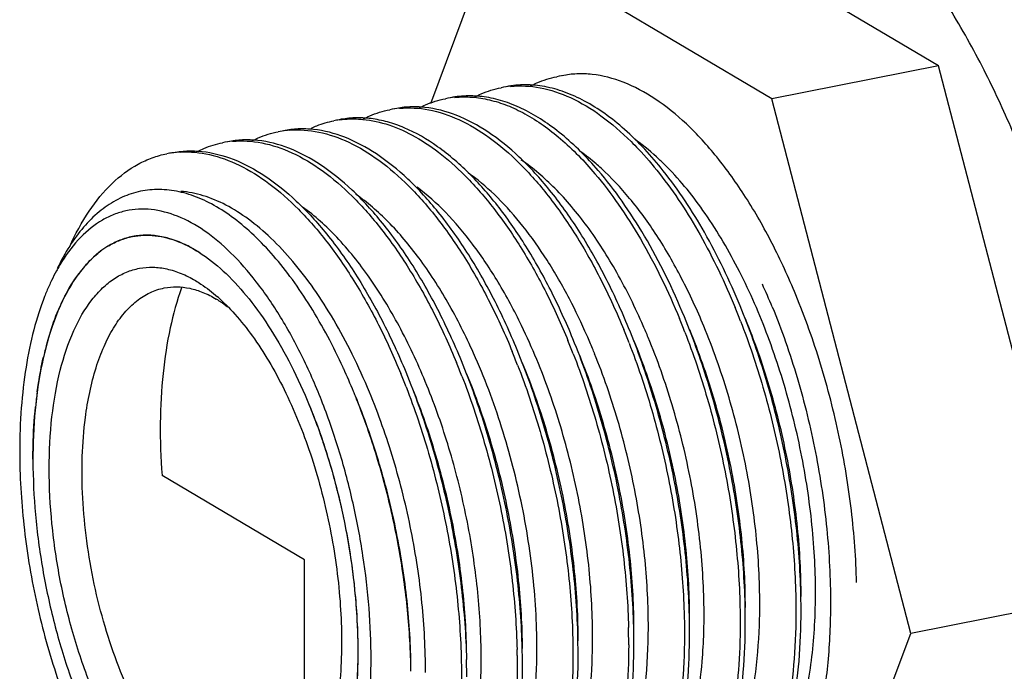
# Model space of a CAD drawing. Units: inches. Extents: x -13153 to 29, y -20 to 9013.
# Drawn here: x -13153 to -13112, y 8912 to 8939 of the extents above; entities that cross this region are included whole.
import ezdxf

# ---------------------------------------------------------------- set-up
doc = ezdxf.new("R2010")
doc.units = ezdxf.units.IN
doc.header["$MEASUREMENT"] = 0

msp = doc.modelspace()

# ---------------------------------------------------------------- linework, layer by layer
for p, q in [((-13114.518, 8936.943), (-13126.065, 8943.783)), ((-13132.993, 8942.415), (-13135.638, 8935.372)), ((-13121.446, 8935.575), (-13132.993, 8942.415)), ((-13114.518, 8936.943), (-13121.446, 8935.575)), ((-13108.744, 8914.729), (-13114.518, 8936.943)), ((-13115.673, 8913.361), (-13121.446, 8935.575)), ((-13140.669, 8922.846), (-13140.664, 8922.835)), ((-13140.861, 8916.416), (-13146.789, 8919.928)), ((-13140.861, 8906.743), (-13140.861, 8916.416)), ((-13120.233, 8914.301), (-13120.241, 8915.021)), ((-13122.549, 8913.844), (-13122.557, 8914.564)), ((-13108.744, 8914.729), (-13115.673, 8913.361)), ((-13124.864, 8913.387), (-13124.873, 8914.106)), ((-13127.18, 8912.93), (-13127.188, 8913.649)), ((-13129.496, 8912.472), (-13129.504, 8913.192)), ((-13121.446, 8897.987), (-13115.673, 8913.361))]:
    msp.add_line(p, q)
for centre, radius, start, end in [((-13129.6, 8932.531), 4.041, 95.5161, 101.1684), ((-13131.915, 8932.073), 4.041, 95.5127, 101.152), ((-13134.231, 8931.616), 4.041, 95.4626, 101.1436), ((-13136.547, 8931.158), 4.042, 95.3735, 101.1441), ((-13138.865, 8930.712), 4.03, 98.0773, 101.1532), ((-13141.179, 8930.248), 4.037, 96.379, 101.1511), ((-13141.177, 8930.226), 4.059, 95.2641, 96.3799), ((-13141.175, 8930.211), 4.074, 94.4336, 95.2641), ((-13143.494, 8929.785), 4.042, 95.2576, 101.1499), ((-13145.811, 8929.336), 4.034, 98.0602, 101.1543), ((-13145.808, 8929.309), 4.061, 94.3625, 98.0568), ((-13145.805, 8929.273), 4.098, 93.0098, 94.3646), ((-13138.759, 8925.825), 8.158, 53.8027, 54.8727), ((-13147.517, 8926.188), 3.729, 74.1778, 78.8567), ((-13147.154, 8926.362), 3.618, 120.7619, 126.8706), ((-13148.182, 8924.604), 5.452, 59.3513, 61.6707), ((-13148.351, 8924.319), 5.783, 57.1118, 59.3506), ((-13144.601, 8924.857), 7.481, 148.0104, 150.6636), ((-13143.689, 8924.35), 8.524, 151.4296, 154.4403), ((-13144.148, 8924.597), 8.003, 150.6352, 151.4166), ((-13145.891, 8925.074), 5.428, 139.3407, 143.4088), ((-13142.741, 8923.891), 9.578, 154.4115, 157.3288), ((-13146.11, 8916.758), 26.693, 22.4004, 24.6099), ((-13141.918, 8923.539), 10.473, 157.2901, 158.5946), ((-13146.93, 8923.217), 4.695, 58.4612, 59.3554), ((-13149.437, 8921.721), 7.498, 47.9506, 48.5853), ((-13146.983, 8923.132), 4.796, 58.0902, 58.463), ((-13142.72, 8923.245), 9.098, 155.5278, 156.9147), ((-13151.437, 8915.196), 30.779, 21.2351, 22.3488), ((-13153.754, 8914.738), 30.78, 21.2359, 22.3494), ((-13155.733, 8914.602), 26.531, 22.4736, 25.8081), ((-13156.07, 8914.281), 30.781, 21.2367, 22.35), ((-13151.756, 8915.241), 27.242, 22.4829, 23.5803), ((-13158.402, 8913.817), 30.798, 21.2564, 22.3589), ((-13138.226, 8921.755), 13.838, 164.8001, 167.2183), ((-13160.703, 8913.365), 30.782, 21.2374, 22.3505), ((-13154.553, 8914.582), 27.764, 21.9924, 22.4853), ((-13162.518, 8913.3), 26.355, 22.5062, 26.2741), ((-13163.018, 8912.908), 30.782, 21.2372, 22.3503), ((-13162.926, 8913.517), 26.049, 24.5951, 25.1177), ((-13164.182, 8912.952), 27.427, 22.4162, 24.5767), ((-13165.339, 8912.449), 30.787, 21.2409, 22.3524), ((-13133.354, 8920.895), 18.788, 172.336, 174.235), ((-13165.031, 8912.599), 28.346, 22.022, 22.4218), ((-13165.635, 8912.357), 28.996, 20.9055, 22.0184), ((-13165.99, 8912.22), 29.377, 20.7683, 20.9067), ((-13146.685, 8914.586), 24.738, 358.5731, 359.8247), ((-13147.355, 8914.591), 25.407, 359.8182, 359.9898), ((-13149.005, 8914.128), 24.742, 358.5871, 359.8316), ((-13156.255, 8912.921), 28.859, 359.9267, 1.3622), ((-13146.753, 8914.048), 22.488, 355.2763, 358.3563), ((-13148.386, 8914.113), 24.123, 358.3132, 358.5849), ((-13165.255, 8911.418), 28.813, 1.4202, 2.6924), ((-13161.048, 8912.041), 29.237, 1.104, 1.36), ((-13161.172, 8912), 29.144, 0.8679, 1.3604), ((-13160.386, 8912.051), 28.575, 359.9278, 1.1088), ((-13162.785, 8912.275), 24.682, 357.6874, 0.0198), ((-13164.5, 8911.438), 28.057, 0.7179, 1.419), ((-13163.364, 8911.583), 29.237, 1.104, 1.36), ((-13162.702, 8911.594), 28.575, 359.9278, 1.1088)]:
    msp.add_arc(centre, radius, start, end)
for points, knots in [([(-13106.758, 8931.748), (-13107.188, 8932.993), (-13108.12, 8935.382), (-13109.768, 8938.714), (-13111.324, 8941.203), (-13112.652, 8942.948), (-13113.651, 8944.092), (-13114.671, 8945.097), (-13115.705, 8945.956), (-13116.748, 8946.664), (-13117.793, 8947.216), (-13118.834, 8947.607), (-13119.865, 8947.834), (-13120.878, 8947.895), (-13121.54, 8947.822), (-13121.862, 8947.759)], [0, 0, 0, 0, 0.167464, 0.325624, 0.471824, 0.539822, 0.604166, 0.664768, 0.721628, 0.774854, 0.824677, 0.871482, 0.915809, 0.958367, 1, 1, 1, 1]), ([(-13112.548, 8936.611), (-13112.985, 8937.479), (-13113.892, 8939.127), (-13115.402, 8941.386), (-13116.992, 8943.319), (-13118.64, 8944.895), (-13120.322, 8946.088), (-13121.767, 8946.76), (-13122.904, 8947.067), (-13123.728, 8947.184), (-13124.537, 8947.193), (-13125.067, 8947.126), (-13125.326, 8947.075)], [0, 0, 0, 0, 0.165897, 0.32064, 0.462987, 0.592287, 0.708691, 0.81342, 0.862235, 0.909226, 0.954941, 1, 1, 1, 1]), ([(-13131.475, 8936.112), (-13131.387, 8936.157), (-13131.038, 8936.322), (-13130.665, 8936.439), (-13130.382, 8936.495)], [0, 0, 0, 0, 0.25364, 1, 1, 1, 1]), ([(-13120.451, 8927.43), (-13120.75, 8928.155), (-13121.386, 8929.542), (-13122.479, 8931.464), (-13123.666, 8933.135), (-13124.922, 8934.517), (-13126.225, 8935.581), (-13127.551, 8936.3), (-13128.68, 8936.596), (-13129.546, 8936.627), (-13129.964, 8936.578), (-13130.167, 8936.537)], [0, 0, 0, 0, 0.165283, 0.32108, 0.46523, 0.596242, 0.713563, 0.817934, 0.911834, 0.956309, 1, 1, 1, 1]), ([(-13111.026, 8933.223), (-13111.143, 8933.517), (-13111.614, 8934.662), (-13112.133, 8935.787), (-13112.548, 8936.611)], [0, 0, 0, 0, 0.255199, 1, 1, 1, 1]), ([(-13125.959, 8932.587), (-13126.447, 8933.2), (-13127.219, 8934.045), (-13128.362, 8934.963), (-13129.198, 8935.49), (-13130.036, 8935.871), (-13130.868, 8936.104), (-13131.688, 8936.183), (-13132.224, 8936.131), (-13132.482, 8936.08)], [0, 0, 0, 0, 0.30273, 0.4391, 0.565709, 0.683384, 0.793549, 0.898228, 1, 1, 1, 1]), ([(-13132.304, 8936.095), (-13131.897, 8936.135), (-13131.034, 8936.086), (-13129.75, 8935.65), (-13128.473, 8934.876), (-13127.684, 8934.188), (-13127.293, 8933.8)], [0, 0, 0, 0, 0.215917, 0.449329, 0.709164, 1, 1, 1, 1]), ([(-13128.663, 8932.599), (-13129.128, 8933.14), (-13129.863, 8933.882), (-13130.938, 8934.683), (-13131.723, 8935.139), (-13132.508, 8935.466), (-13133.287, 8935.662), (-13134.054, 8935.722), (-13134.555, 8935.671), (-13134.797, 8935.623)], [0, 0, 0, 0, 0.29939, 0.434802, 0.561075, 0.679094, 0.790246, 0.896431, 1, 1, 1, 1]), ([(-13134.616, 8935.638), (-13134.381, 8935.661), (-13133.898, 8935.665), (-13133.168, 8935.549), (-13132.428, 8935.313), (-13131.405, 8934.827), (-13130.133, 8933.909), (-13129.238, 8932.982), (-13128.797, 8932.461)], [0, 0, 0, 0, 0.10293, 0.209405, 0.321333, 0.440199, 0.70225, 1, 1, 1, 1]), ([(-13133.792, 8935.654), (-13133.705, 8935.699), (-13133.354, 8935.865), (-13132.981, 8935.982), (-13132.697, 8936.038)], [0, 0, 0, 0, 0.253653, 1, 1, 1, 1]), ([(-13127.398, 8926.058), (-13127.697, 8926.783), (-13128.333, 8928.17), (-13129.426, 8930.092), (-13130.612, 8931.762), (-13131.868, 8933.145), (-13133.171, 8934.208), (-13134.496, 8934.928), (-13135.625, 8935.224), (-13136.491, 8935.255), (-13136.909, 8935.206), (-13137.112, 8935.166)], [0, 0, 0, 0, 0.16528, 0.321075, 0.465223, 0.596234, 0.713558, 0.817933, 0.911836, 0.956311, 1, 1, 1, 1]), ([(-13136.107, 8935.197), (-13136.02, 8935.242), (-13135.67, 8935.408), (-13135.296, 8935.525), (-13135.012, 8935.581)], [0, 0, 0, 0, 0.253651, 1, 1, 1, 1]), ([(-13138.423, 8934.74), (-13138.335, 8934.785), (-13137.985, 8934.951), (-13137.612, 8935.067), (-13137.328, 8935.123)], [0, 0, 0, 0, 0.253648, 1, 1, 1, 1]), ([(-13136.925, 8935.182), (-13136.521, 8935.22), (-13135.663, 8935.17), (-13134.387, 8934.737), (-13133.117, 8933.97), (-13131.872, 8932.889), (-13130.673, 8931.518), (-13129.541, 8929.884), (-13128.498, 8928.022), (-13127.889, 8926.683), (-13127.602, 8925.985)], [0, 0, 0, 0, 0.087993, 0.183083, 0.288867, 0.407202, 0.538505, 0.682126, 0.836627, 1, 1, 1, 1]), ([(-13140.582, 8934.359), (-13140.506, 8934.394), (-13140.204, 8934.524), (-13139.886, 8934.618), (-13139.645, 8934.666)], [0, 0, 0, 0, 0.252671, 1, 1, 1, 1]), ([(-13139.431, 8934.702), (-13139.35, 8934.714), (-13139.021, 8934.75), (-13138.687, 8934.746), (-13138.439, 8934.722)], [0, 0, 0, 0, 0.247569, 1, 1, 1, 1]), ([(-13133.965, 8932.411), (-13134.39, 8932.839), (-13135.248, 8933.591), (-13136.45, 8934.292), (-13137.404, 8934.628), (-13138.093, 8934.768), (-13138.77, 8934.801), (-13139.213, 8934.751), (-13139.428, 8934.709)], [0, 0, 0, 0, 0.293315, 0.552572, 0.671344, 0.784346, 0.893244, 1, 1, 1, 1]), ([(-13138.439, 8934.722), (-13138.073, 8934.687), (-13137.315, 8934.517), (-13136.21, 8934.008), (-13135.112, 8933.253), (-13134.428, 8932.624), (-13134.089, 8932.275)], [0, 0, 0, 0, 0.217155, 0.45334, 0.713498, 1, 1, 1, 1]), ([(-13143.053, 8933.826), (-13142.966, 8933.871), (-13142.616, 8934.036), (-13142.243, 8934.153), (-13141.96, 8934.209)], [0, 0, 0, 0, 0.25364, 1, 1, 1, 1]), ([(-13132.03, 8925.143), (-13132.329, 8925.869), (-13132.964, 8927.256), (-13134.057, 8929.177), (-13135.244, 8930.848), (-13136.5, 8932.23), (-13137.803, 8933.294), (-13139.128, 8934.014), (-13140.257, 8934.31), (-13141.124, 8934.34), (-13141.541, 8934.291), (-13141.745, 8934.251)], [0, 0, 0, 0, 0.165284, 0.321082, 0.465231, 0.596243, 0.713564, 0.817934, 0.911835, 0.956309, 1, 1, 1, 1]), ([(-13141.49, 8934.273), (-13141.086, 8934.304), (-13140.232, 8934.242), (-13138.966, 8933.797), (-13137.705, 8933.023), (-13136.47, 8931.94), (-13135.281, 8930.572), (-13134.158, 8928.946), (-13133.123, 8927.094), (-13132.518, 8925.764), (-13132.233, 8925.071)], [0, 0, 0, 0, 0.088056, 0.183361, 0.28937, 0.407851, 0.539179, 0.68269, 0.836957, 1, 1, 1, 1]), ([(-13145.298, 8933.404), (-13145.216, 8933.444), (-13144.888, 8933.593), (-13144.54, 8933.699), (-13144.276, 8933.751)], [0, 0, 0, 0, 0.25318, 1, 1, 1, 1]), ([(-13134.345, 8924.686), (-13134.645, 8925.411), (-13135.28, 8926.798), (-13136.373, 8928.72), (-13137.56, 8930.391), (-13138.816, 8931.773), (-13140.118, 8932.836), (-13141.444, 8933.556), (-13142.573, 8933.853), (-13143.439, 8933.883), (-13143.856, 8933.834), (-13144.06, 8933.794)], [0, 0, 0, 0, 0.165283, 0.32108, 0.465229, 0.596239, 0.713559, 0.817931, 0.911834, 0.95631, 1, 1, 1, 1]), ([(-13143.864, 8933.811), (-13143.46, 8933.848), (-13142.602, 8933.796), (-13141.328, 8933.362), (-13140.059, 8932.594), (-13138.815, 8931.513), (-13137.617, 8930.142), (-13136.487, 8928.51), (-13135.444, 8926.648), (-13134.836, 8925.311), (-13134.549, 8924.614)], [0, 0, 0, 0, 0.088001, 0.183119, 0.288932, 0.407284, 0.538589, 0.682196, 0.836668, 1, 1, 1, 1]), ([(-13127.293, 8933.8), (-13127.192, 8933.7), (-13126.781, 8933.277), (-13126.398, 8932.828), (-13126.121, 8932.476)], [0, 0, 0, 0, 0.241158, 1, 1, 1, 1]), ([(-13125.807, 8932.747), (-13125.91, 8932.852), (-13126.313, 8933.244), (-13126.748, 8933.606), (-13127.087, 8933.847)], [0, 0, 0, 0, 0.261574, 1, 1, 1, 1]), ([(-13150.626, 8929.436), (-13150.396, 8929.948), (-13149.891, 8930.888), (-13148.935, 8932.069), (-13147.998, 8932.779), (-13147.204, 8933.14), (-13146.796, 8933.254), (-13146.591, 8933.294)], [0, 0, 0, 0, 0.290862, 0.549446, 0.781891, 0.891925, 1, 1, 1, 1]), ([(-13146.377, 8933.336), (-13146.174, 8933.377), (-13145.756, 8933.426), (-13144.89, 8933.395), (-13143.76, 8933.099), (-13142.435, 8932.38), (-13141.132, 8931.316), (-13139.876, 8929.934), (-13138.689, 8928.263), (-13137.596, 8926.341), (-13136.96, 8924.954), (-13136.661, 8924.229)], [0, 0, 0, 0, 0.043692, 0.088167, 0.182067, 0.286436, 0.403756, 0.53477, 0.67892, 0.834716, 1, 1, 1, 1]), ([(-13146.02, 8933.365), (-13145.618, 8933.386), (-13144.77, 8933.305), (-13143.518, 8932.842), (-13142.272, 8932.058), (-13141.052, 8930.974), (-13139.877, 8929.61), (-13138.768, 8927.995), (-13137.745, 8926.16), (-13137.147, 8924.843), (-13136.865, 8924.157)], [0, 0, 0, 0, 0.088174, 0.183812, 0.290167, 0.40887, 0.540227, 0.683562, 0.837466, 1, 1, 1, 1]), ([(-13128.544, 8932.695), (-13128.613, 8932.758), (-13128.885, 8932.998), (-13129.169, 8933.223), (-13129.389, 8933.38)], [0, 0, 0, 0, 0.257688, 1, 1, 1, 1]), ([(-13126.789, 8926.138), (-13127.119, 8926.895), (-13127.822, 8928.323), (-13129.045, 8930.25), (-13130.367, 8931.837), (-13131.356, 8932.689), (-13131.859, 8933.03)], [0, 0, 0, 0, 0.286094, 0.55073, 0.789419, 1, 1, 1, 1]), ([(-13129.714, 8925.601), (-13129.996, 8926.285), (-13130.594, 8927.598), (-13131.616, 8929.427), (-13132.724, 8931.038), (-13133.544, 8931.987), (-13133.965, 8932.411)], [0, 0, 0, 0, 0.274983, 0.535336, 0.777796, 1, 1, 1, 1]), ([(-13129.86, 8927.263), (-13130.147, 8927.812), (-13130.744, 8928.852), (-13131.739, 8930.266), (-13132.79, 8931.459), (-13133.554, 8932.125), (-13133.941, 8932.408)], [0, 0, 0, 0, 0.280819, 0.542451, 0.782541, 1, 1, 1, 1]), ([(-13128.797, 8932.461), (-13128.453, 8932.054), (-13127.786, 8931.177), (-13126.538, 8929.206), (-13125.753, 8927.579), (-13125.286, 8926.442)], [0, 0, 0, 0, 0.228256, 0.472425, 1, 1, 1, 1]), ([(-13125.082, 8926.515), (-13125.558, 8927.669), (-13126.357, 8929.317), (-13127.631, 8931.308), (-13128.312, 8932.191), (-13128.663, 8932.599)], [0, 0, 0, 0, 0.528307, 0.772316, 1, 1, 1, 1]), ([(-13124.272, 8926.123), (-13124.552, 8926.799), (-13125.147, 8928.09), (-13126.174, 8929.875), (-13127.289, 8931.417), (-13128.118, 8932.307), (-13128.544, 8932.695)], [0, 0, 0, 0, 0.277999, 0.539645, 0.781161, 1, 1, 1, 1]), ([(-13126.121, 8932.476), (-13125.492, 8931.676), (-13124.319, 8929.874), (-13123.396, 8927.937), (-13122.97, 8926.899)], [0, 0, 0, 0, 0.475705, 1, 1, 1, 1]), ([(-13122.767, 8926.973), (-13123.198, 8928.02), (-13124.132, 8929.971), (-13125.321, 8931.784), (-13125.959, 8932.587)], [0, 0, 0, 0, 0.524741, 1, 1, 1, 1]), ([(-13122.79, 8928.397), (-13123.215, 8929.231), (-13124.108, 8930.765), (-13125.221, 8932.154), (-13125.807, 8932.747)], [0, 0, 0, 0, 0.529208, 1, 1, 1, 1]), ([(-13134.089, 8932.275), (-13133.676, 8931.851), (-13132.873, 8930.906), (-13131.787, 8929.309), (-13130.784, 8927.502), (-13130.197, 8926.207), (-13129.919, 8925.533)], [0, 0, 0, 0, 0.222908, 0.465575, 0.725664, 1, 1, 1, 1]), ([(-13139.34, 8924.575), (-13139.747, 8925.443), (-13140.413, 8926.682), (-13141.441, 8928.184), (-13142.225, 8929.156), (-13143.035, 8929.99), (-13143.862, 8930.679), (-13144.7, 8931.215), (-13145.54, 8931.589), (-13146.374, 8931.796), (-13147.192, 8931.83), (-13147.984, 8931.688), (-13148.736, 8931.371), (-13149.437, 8930.886), (-13150.08, 8930.242), (-13150.66, 8929.446), (-13150.987, 8928.847), (-13151.14, 8928.526)], [0, 0, 0, 0, 0.173097, 0.253189, 0.328337, 0.398263, 0.462885, 0.522371, 0.57719, 0.628192, 0.676621, 0.724056, 0.772231, 0.82278, 0.877022, 0.935903, 1, 1, 1, 1]), ([(-13138.886, 8924.967), (-13139.125, 8925.45), (-13139.622, 8926.377), (-13140.444, 8927.667), (-13141.314, 8928.807), (-13142.22, 8929.781), (-13143.152, 8930.574), (-13144.098, 8931.176), (-13145.047, 8931.576), (-13145.694, 8931.706), (-13146.007, 8931.732)], [0, 0, 0, 0, 0.158578, 0.308705, 0.449233, 0.579371, 0.698811, 0.807854, 0.907577, 1, 1, 1, 1]), ([(-13133.842, 8925.005), (-13134.164, 8925.725), (-13134.849, 8927.086), (-13136.03, 8928.925), (-13137.303, 8930.447), (-13138.251, 8931.273), (-13138.732, 8931.607)], [0, 0, 0, 0, 0.285054, 0.549112, 0.788091, 1, 1, 1, 1]), ([(-13131.848, 8926.153), (-13132.145, 8926.767), (-13132.768, 8927.929), (-13133.822, 8929.512), (-13134.945, 8930.845), (-13135.77, 8931.587), (-13136.188, 8931.9)], [0, 0, 0, 0, 0.281715, 0.544043, 0.783983, 1, 1, 1, 1]), ([(-13138.103, 8912.284), (-13138.103, 8912.994), (-13138.162, 8914.435), (-13138.413, 8916.603), (-13138.823, 8918.771), (-13139.382, 8920.889), (-13140.077, 8922.911), (-13140.892, 8924.789), (-13141.81, 8926.482), (-13142.809, 8927.951), (-13143.867, 8929.165), (-13144.966, 8930.097), (-13146.083, 8930.725), (-13147.037, 8930.982), (-13147.766, 8931.003), (-13148.29, 8930.934), (-13148.796, 8930.781), (-13149.457, 8930.459), (-13150.232, 8929.83), (-13150.72, 8929.181), (-13150.946, 8928.82)], [0, 0, 0, 0, 0.080017, 0.162423, 0.245748, 0.328501, 0.409204, 0.486466, 0.559041, 0.625902, 0.686337, 0.740079, 0.787494, 0.829811, 0.849785, 0.869407, 0.889073, 0.909172, 0.951947, 1, 1, 1, 1]), ([(-13135.848, 8923.83), (-13136.173, 8924.617), (-13136.871, 8926.106), (-13138.096, 8928.125), (-13139.43, 8929.8), (-13140.433, 8930.71), (-13140.945, 8931.078)], [0, 0, 0, 0, 0.285127, 0.549736, 0.788906, 1, 1, 1, 1]), ([(-13148.018, 8929.853), (-13147.865, 8929.883), (-13147.552, 8929.919), (-13146.9, 8929.894), (-13146.05, 8929.666), (-13145.052, 8929.115), (-13144.069, 8928.3), (-13143.119, 8927.24), (-13142.218, 8925.957), (-13141.384, 8924.476), (-13140.898, 8923.406), (-13140.669, 8922.846)], [0, 0, 0, 0, 0.043024, 0.086852, 0.179592, 0.283075, 0.399877, 0.530841, 0.675527, 0.832583, 1, 1, 1, 1]), ([(-13146.796, 8929.846), (-13147, 8929.886), (-13147.41, 8929.93), (-13147.82, 8929.892), (-13148.018, 8929.853)], [0, 0, 0, 0, 0.507709, 1, 1, 1, 1]), ([(-13148.018, 8929.853), (-13148.197, 8929.817), (-13148.552, 8929.712), (-13149.243, 8929.365), (-13150.041, 8928.66), (-13150.817, 8927.495), (-13151.43, 8926.026), (-13151.868, 8924.292), (-13152.121, 8922.338), (-13152.182, 8920.22), (-13152.049, 8917.998), (-13151.725, 8915.735), (-13151.22, 8913.498), (-13150.548, 8911.349), (-13149.729, 8909.353), (-13148.786, 8907.564), (-13147.746, 8906.034), (-13146.638, 8904.806), (-13145.817, 8904.167), (-13145.403, 8903.922)], [0, 0, 0, 0, 0.018532, 0.037533, 0.078444, 0.125279, 0.179098, 0.239934, 0.307115, 0.379492, 0.4556, 0.53377, 0.612227, 0.689184, 0.762927, 0.831916, 0.894882, 0.95099, 1, 1, 1, 1]), ([(-13149.005, 8929.471), (-13148.851, 8929.562), (-13148.532, 8929.719), (-13148.19, 8929.819), (-13148.018, 8929.853)], [0, 0, 0, 0, 0.505797, 1, 1, 1, 1]), ([(-13145.595, 8929.403), (-13145.67, 8929.443), (-13145.961, 8929.591), (-13146.268, 8929.709), (-13146.5, 8929.775)], [0, 0, 0, 0, 0.259851, 1, 1, 1, 1]), ([(-13150.009, 8928.611), (-13149.956, 8928.672), (-13149.745, 8928.905), (-13149.511, 8929.117), (-13149.325, 8929.256)], [0, 0, 0, 0, 0.259568, 1, 1, 1, 1]), ([(-13145.403, 8905.191), (-13145.834, 8905.446), (-13146.685, 8906.134), (-13147.81, 8907.473), (-13148.845, 8909.151), (-13149.751, 8911.107), (-13150.496, 8913.269), (-13151.051, 8915.556), (-13151.395, 8917.883), (-13151.516, 8920.161), (-13151.41, 8922.305), (-13151.079, 8924.238), (-13150.537, 8925.888), (-13149.894, 8927.028), (-13149.28, 8927.719), (-13148.798, 8928.11), (-13148.28, 8928.39), (-13147.731, 8928.553), (-13147.159, 8928.598), (-13146.572, 8928.524), (-13145.977, 8928.333), (-13145.594, 8928.139), (-13145.403, 8928.026)], [0, 0, 0, 0, 0.051864, 0.112231, 0.180603, 0.255578, 0.335211, 0.41722, 0.499164, 0.578608, 0.65328, 0.721256, 0.781185, 0.832611, 0.855423, 0.876624, 0.896652, 0.916073, 0.935525, 0.955652, 0.977012, 1, 1, 1, 1]), ([(-13151, 8927.014), (-13150.946, 8927.134), (-13150.729, 8927.584), (-13150.469, 8928.014), (-13150.249, 8928.31)], [0, 0, 0, 0, 0.263868, 1, 1, 1, 1]), ([(-13121.404, 8907.295), (-13121.232, 8907.554), (-13120.911, 8908.123), (-13120.515, 8909.066), (-13120.187, 8910.126), (-13119.835, 8911.729), (-13119.603, 8913.95), (-13119.639, 8916.795), (-13119.984, 8919.782), (-13120.629, 8922.787), (-13121.548, 8925.684), (-13122.347, 8927.524), (-13122.79, 8928.397)], [0, 0, 0, 0, 0.042669, 0.089314, 0.139969, 0.194507, 0.314108, 0.445217, 0.58389, 0.725653, 0.865855, 1, 1, 1, 1]), ([(-13145.403, 8928.026), (-13145.325, 8927.979), (-13145, 8927.775), (-13144.697, 8927.537), (-13144.478, 8927.344)], [0, 0, 0, 0, 0.238218, 1, 1, 1, 1]), ([(-13149.972, 8922.334), (-13149.88, 8923.034), (-13149.678, 8924.04), (-13149.227, 8925.268), (-13148.836, 8926.036), (-13148.383, 8926.677), (-13147.872, 8927.182), (-13147.31, 8927.541), (-13146.9, 8927.678), (-13146.696, 8927.718)], [0, 0, 0, 0, 0.31694, 0.457776, 0.586223, 0.702728, 0.808662, 0.906538, 1, 1, 1, 1]), ([(-13145.976, 8927.726), (-13146.172, 8927.182), (-13146.495, 8926.005), (-13146.782, 8924.119), (-13146.89, 8922.067), (-13146.842, 8920.652), (-13146.789, 8919.928)], [0, 0, 0, 0, 0.219791, 0.462262, 0.723884, 1, 1, 1, 1]), ([(-13146.696, 8927.718), (-13146.525, 8927.752), (-13146.169, 8927.783), (-13145.624, 8927.717), (-13145.07, 8927.542), (-13144.714, 8927.362), (-13144.537, 8927.257)], [0, 0, 0, 0, 0.231809, 0.471469, 0.725921, 1, 1, 1, 1]), ([(-13151.668, 8927.361), (-13151.845, 8926.911), (-13152.152, 8925.944), (-13152.47, 8924.394), (-13152.662, 8922.705), (-13152.703, 8921.534), (-13152.703, 8920.933)], [0, 0, 0, 0, 0.221763, 0.463849, 0.724252, 1, 1, 1, 1]), ([(-13144.448, 8927.203), (-13144.416, 8927.183), (-13144.286, 8927.099), (-13144.159, 8927.01), (-13144.066, 8926.94)], [0, 0, 0, 0, 0.24462, 1, 1, 1, 1]), ([(-13144.416, 8927.288), (-13144.151, 8927.05), (-13143.631, 8926.511), (-13142.916, 8925.585), (-13142.241, 8924.518), (-13141.386, 8922.893), (-13140.495, 8920.627), (-13139.745, 8917.726), (-13139.336, 8914.757), (-13139.299, 8912.323), (-13139.471, 8910.495), (-13139.691, 8909.251), (-13140, 8908.123), (-13140.276, 8907.427), (-13140.43, 8907.105)], [0, 0, 0, 0, 0.049582, 0.103833, 0.162472, 0.225004, 0.359058, 0.499994, 0.640933, 0.77499, 0.837521, 0.896158, 0.950418, 1, 1, 1, 1]), ([(-13128.9, 8925.2), (-13128.974, 8925.379), (-13129.271, 8926.077), (-13129.599, 8926.762), (-13129.86, 8927.263)], [0, 0, 0, 0, 0.254867, 1, 1, 1, 1]), ([(-13117.925, 8915.478), (-13117.949, 8916.479), (-13118.1, 8918.513), (-13118.603, 8921.551), (-13119.374, 8924.548), (-13120.063, 8926.49), (-13120.451, 8927.43)], [0, 0, 0, 0, 0.244599, 0.497426, 0.751553, 1, 1, 1, 1]), ([(-13151.58, 8925.383), (-13151.545, 8925.51), (-13151.406, 8925.994), (-13151.235, 8926.47), (-13151.089, 8926.813)], [0, 0, 0, 0, 0.26042, 1, 1, 1, 1]), ([(-13120.241, 8915.021), (-13120.265, 8916.022), (-13120.416, 8918.055), (-13120.919, 8921.093), (-13121.689, 8924.091), (-13122.379, 8926.033), (-13122.767, 8926.973)], [0, 0, 0, 0, 0.244599, 0.497426, 0.751553, 1, 1, 1, 1]), ([(-13121.431, 8926.93), (-13121.036, 8925.971), (-13120.339, 8923.979), (-13119.585, 8920.89), (-13119.119, 8917.745), (-13119.01, 8915.638), (-13119.011, 8914.602)], [0, 0, 0, 0, 0.246162, 0.500152, 0.754012, 1, 1, 1, 1]), ([(-13122.557, 8914.564), (-13122.581, 8915.564), (-13122.732, 8917.598), (-13123.235, 8920.636), (-13124.005, 8923.634), (-13124.695, 8925.575), (-13125.082, 8926.515)], [0, 0, 0, 0, 0.244598, 0.497425, 0.751551, 1, 1, 1, 1]), ([(-13122.748, 8926.344), (-13122.397, 8925.44), (-13121.772, 8923.584), (-13121.073, 8920.73), (-13120.617, 8917.85), (-13120.479, 8915.925), (-13120.457, 8914.978)], [0, 0, 0, 0, 0.249732, 0.503816, 0.755975, 1, 1, 1, 1]), ([(-13120.232, 8914.891), (-13120.231, 8915.847), (-13120.336, 8917.801), (-13120.781, 8920.73), (-13121.503, 8923.634), (-13122.166, 8925.517), (-13122.542, 8926.428)], [0, 0, 0, 0, 0.242312, 0.494974, 0.750174, 1, 1, 1, 1]), ([(-13124.873, 8914.106), (-13124.896, 8915.107), (-13125.047, 8917.141), (-13125.551, 8920.179), (-13126.321, 8923.177), (-13127.011, 8925.118), (-13127.398, 8926.058)], [0, 0, 0, 0, 0.2446, 0.497425, 0.751549, 1, 1, 1, 1]), ([(-13125.064, 8925.887), (-13124.712, 8924.983), (-13124.088, 8923.127), (-13123.389, 8920.273), (-13122.933, 8917.393), (-13122.795, 8915.468), (-13122.773, 8914.521)], [0, 0, 0, 0, 0.249733, 0.503814, 0.755973, 1, 1, 1, 1]), ([(-13122.548, 8914.434), (-13122.546, 8915.39), (-13122.652, 8917.343), (-13123.097, 8920.273), (-13123.819, 8923.177), (-13124.482, 8925.06), (-13124.858, 8925.971)], [0, 0, 0, 0, 0.242312, 0.494975, 0.750174, 1, 1, 1, 1]), ([(-13121.948, 8914.586), (-13121.948, 8915.543), (-13122.056, 8917.497), (-13122.504, 8920.428), (-13123.23, 8923.331), (-13123.895, 8925.213), (-13124.272, 8926.123)], [0, 0, 0, 0, 0.242455, 0.495168, 0.750319, 1, 1, 1, 1]), ([(-13127.188, 8913.649), (-13127.212, 8914.65), (-13127.363, 8916.684), (-13127.866, 8919.722), (-13128.637, 8922.719), (-13129.326, 8924.661), (-13129.714, 8925.601)], [0, 0, 0, 0, 0.2446, 0.497424, 0.751546, 1, 1, 1, 1]), ([(-13127.38, 8925.43), (-13127.028, 8924.526), (-13126.404, 8922.67), (-13125.705, 8919.816), (-13125.249, 8916.936), (-13125.111, 8915.011), (-13125.088, 8914.064)], [0, 0, 0, 0, 0.249735, 0.503814, 0.755972, 1, 1, 1, 1]), ([(-13124.864, 8913.977), (-13124.862, 8914.933), (-13124.968, 8916.886), (-13125.413, 8919.815), (-13126.135, 8922.72), (-13126.798, 8924.602), (-13127.173, 8925.513)], [0, 0, 0, 0, 0.242312, 0.494974, 0.750174, 1, 1, 1, 1]), ([(-13124.264, 8914.055), (-13124.261, 8915.016), (-13124.365, 8916.981), (-13124.811, 8919.927), (-13125.537, 8922.849), (-13126.205, 8924.742), (-13126.584, 8925.658)], [0, 0, 0, 0, 0.242213, 0.494906, 0.750172, 1, 1, 1, 1]), ([(-13131.218, 8912.155), (-13131.192, 8913.217), (-13131.28, 8915.401), (-13131.772, 8918.679), (-13132.608, 8921.919), (-13133.393, 8924.006), (-13133.842, 8925.005)], [0, 0, 0, 0, 0.24132, 0.495018, 0.751235, 1, 1, 1, 1]), ([(-13129.504, 8913.192), (-13129.528, 8914.193), (-13129.679, 8916.226), (-13130.182, 8919.264), (-13130.952, 8922.262), (-13131.642, 8924.204), (-13132.03, 8925.143)], [0, 0, 0, 0, 0.244602, 0.49742, 0.751544, 1, 1, 1, 1]), ([(-13127.179, 8913.519), (-13127.178, 8914.475), (-13127.284, 8916.429), (-13127.729, 8919.358), (-13128.45, 8922.263), (-13129.113, 8924.145), (-13129.489, 8925.056)], [0, 0, 0, 0, 0.242312, 0.494974, 0.750174, 1, 1, 1, 1]), ([(-13151.974, 8923.4), (-13151.958, 8923.522), (-13151.889, 8923.997), (-13151.8, 8924.469), (-13151.721, 8924.817)], [0, 0, 0, 0, 0.256758, 1, 1, 1, 1]), ([(-13131.82, 8912.735), (-13131.844, 8913.735), (-13131.995, 8915.769), (-13132.498, 8918.807), (-13133.268, 8921.805), (-13133.958, 8923.746), (-13134.345, 8924.686)], [0, 0, 0, 0, 0.244598, 0.497418, 0.751544, 1, 1, 1, 1]), ([(-13129.495, 8913.062), (-13129.494, 8914.018), (-13129.599, 8915.971), (-13130.044, 8918.899), (-13130.766, 8921.803), (-13131.428, 8923.685), (-13131.804, 8924.596)], [0, 0, 0, 0, 0.242309, 0.494967, 0.750167, 1, 1, 1, 1]), ([(-13128.895, 8913.14), (-13128.892, 8914.101), (-13128.996, 8916.066), (-13129.442, 8919.013), (-13130.169, 8921.935), (-13130.837, 8923.828), (-13131.216, 8924.744)], [0, 0, 0, 0, 0.242212, 0.494906, 0.750173, 1, 1, 1, 1]), ([(-13129.699, 8924.983), (-13129.347, 8924.079), (-13128.722, 8922.22), (-13128.022, 8919.364), (-13127.565, 8916.481), (-13127.427, 8914.555), (-13127.404, 8913.607)], [0, 0, 0, 0, 0.249716, 0.503797, 0.75596, 1, 1, 1, 1]), ([(-13126.579, 8913.582), (-13126.576, 8914.523), (-13126.675, 8916.449), (-13127.103, 8919.34), (-13127.801, 8922.211), (-13128.444, 8924.075), (-13128.81, 8924.979)], [0, 0, 0, 0, 0.241928, 0.494321, 0.749583, 1, 1, 1, 1]), ([(-13136.661, 8924.229), (-13136.274, 8923.289), (-13135.584, 8921.347), (-13134.814, 8918.35), (-13134.31, 8915.312), (-13134.159, 8913.278), (-13134.136, 8912.277)], [0, 0, 0, 0, 0.248454, 0.50258, 0.755399, 1, 1, 1, 1]), ([(-13132.011, 8924.516), (-13131.66, 8923.612), (-13131.035, 8921.755), (-13130.336, 8918.901), (-13129.88, 8916.021), (-13129.742, 8914.096), (-13129.72, 8913.149)], [0, 0, 0, 0, 0.249736, 0.50382, 0.755973, 1, 1, 1, 1]), ([(-13135.263, 8904.605), (-13134.941, 8905.1), (-13134.388, 8906.265), (-13133.846, 8908.253), (-13133.544, 8910.553), (-13133.496, 8913.089), (-13133.705, 8915.775), (-13134.168, 8918.519), (-13134.87, 8921.227), (-13135.496, 8922.981), (-13135.848, 8923.83)], [0, 0, 0, 0, 0.089438, 0.193468, 0.311053, 0.439899, 0.576908, 0.718486, 0.860799, 1, 1, 1, 1]), ([(-13134.327, 8924.058), (-13133.976, 8923.155), (-13133.351, 8921.298), (-13132.652, 8918.444), (-13132.196, 8915.564), (-13132.058, 8913.639), (-13132.036, 8912.692)], [0, 0, 0, 0, 0.249735, 0.50382, 0.755975, 1, 1, 1, 1]), ([(-13131.811, 8912.732), (-13131.814, 8913.679), (-13131.927, 8915.612), (-13132.375, 8918.51), (-13133.093, 8921.381), (-13133.749, 8923.241), (-13134.121, 8924.141)], [0, 0, 0, 0, 0.242708, 0.495386, 0.750391, 1, 1, 1, 1]), ([(-13135.843, 8911.743), (-13135.839, 8912.708), (-13135.942, 8914.679), (-13136.389, 8917.637), (-13137.118, 8920.569), (-13137.789, 8922.47), (-13138.17, 8923.388)], [0, 0, 0, 0, 0.242151, 0.494865, 0.750171, 1, 1, 1, 1]), ([(-13136.643, 8923.603), (-13136.292, 8922.699), (-13135.667, 8920.842), (-13134.968, 8917.988), (-13134.512, 8915.107), (-13134.374, 8913.182), (-13134.351, 8912.235)], [0, 0, 0, 0, 0.249729, 0.503814, 0.755973, 1, 1, 1, 1]), ([(-13134.127, 8912.276), (-13134.13, 8913.223), (-13134.242, 8915.156), (-13134.69, 8918.054), (-13135.409, 8920.924), (-13136.065, 8922.784), (-13136.436, 8923.684)], [0, 0, 0, 0, 0.242712, 0.49539, 0.750394, 1, 1, 1, 1]), ([(-13136.445, 8912.12), (-13136.459, 8913.046), (-13136.586, 8914.932), (-13137.041, 8917.753), (-13137.75, 8920.544), (-13138.391, 8922.352), (-13138.752, 8923.227)], [0, 0, 0, 0, 0.24362, 0.49633, 0.750887, 1, 1, 1, 1]), ([(-13152.153, 8920.607), (-13152.153, 8920.793), (-13152.145, 8921.519), (-13152.102, 8922.245), (-13152.047, 8922.782)], [0, 0, 0, 0, 0.256183, 1, 1, 1, 1]), ([(-13140.669, 8922.846), (-13140.342, 8922.049), (-13139.766, 8920.394), (-13139.137, 8917.83), (-13138.747, 8915.219), (-13138.653, 8913.47), (-13138.653, 8912.61)], [0, 0, 0, 0, 0.246213, 0.50009, 0.753911, 1, 1, 1, 1]), ([(-13140.664, 8922.835), (-13140.413, 8922.22), (-13139.954, 8920.95), (-13139.222, 8918.323), (-13138.883, 8916.281), (-13138.759, 8914.91)], [0, 0, 0, 0, 0.243876, 0.494945, 1, 1, 1, 1]), ([(-13136.474, 8912.772), (-13136.513, 8913.602), (-13136.662, 8915.278), (-13137.082, 8917.779), (-13137.692, 8920.248), (-13138.225, 8921.854), (-13138.522, 8922.637)], [0, 0, 0, 0, 0.246426, 0.498663, 0.751606, 1, 1, 1, 1]), ([(-13147.138, 8909.053), (-13147.419, 8909.497), (-13147.947, 8910.452), (-13148.619, 8911.993), (-13149.184, 8913.659), (-13149.627, 8915.408), (-13149.937, 8917.192), (-13150.105, 8918.966), (-13150.128, 8920.681), (-13150.042, 8921.797), (-13149.972, 8922.334)], [0, 0, 0, 0, 0.114157, 0.236425, 0.364525, 0.495888, 0.627798, 0.757511, 0.882383, 1, 1, 1, 1]), ([(-13152.703, 8920.933), (-13152.703, 8919.91), (-13152.581, 8917.832), (-13152.076, 8914.742), (-13151.268, 8911.738), (-13150.528, 8909.82), (-13150.109, 8908.908)], [0, 0, 0, 0, 0.247718, 0.503148, 0.756985, 1, 1, 1, 1]), ([(-13138.759, 8914.91), (-13138.741, 8914.716), (-13138.681, 8913.95), (-13138.653, 8913.182), (-13138.653, 8912.61)], [0, 0, 0, 0, 0.253892, 1, 1, 1, 1]), ([(-13120.457, 8914.978), (-13120.44, 8914.257), (-13120.457, 8912.859), (-13120.65, 8910.845), (-13121.004, 8909.014), (-13121.51, 8907.401), (-13122.161, 8906.035), (-13122.944, 8904.944), (-13123.722, 8904.268), (-13124.388, 8903.909), (-13124.73, 8903.788), (-13124.903, 8903.743)], [0, 0, 0, 0, 0.168505, 0.326507, 0.47197, 0.603538, 0.720635, 0.823876, 0.915493, 0.958313, 1, 1, 1, 1]), ([(-13122.773, 8914.521), (-13122.757, 8913.862), (-13122.769, 8912.58), (-13122.926, 8910.724), (-13123.218, 8909.014), (-13123.639, 8907.479), (-13124.182, 8906.143), (-13124.84, 8905.027), (-13125.604, 8904.149), (-13126.203, 8903.72), (-13126.51, 8903.561)], [0, 0, 0, 0, 0.163676, 0.318283, 0.462061, 0.593833, 0.712886, 0.819299, 0.914182, 1, 1, 1, 1]), ([(-13119.011, 8914.602), (-13119.012, 8913.786), (-13119.081, 8912.209), (-13119.302, 8910.645), (-13119.452, 8909.901)], [0, 0, 0, 0, 0.518376, 1, 1, 1, 1]), ([(-13125.088, 8914.064), (-13125.071, 8913.343), (-13125.089, 8911.945), (-13125.282, 8909.933), (-13125.635, 8908.102), (-13126.141, 8906.489), (-13126.79, 8905.124), (-13127.573, 8904.032), (-13128.35, 8903.356), (-13129.015, 8902.996), (-13129.358, 8902.875), (-13129.53, 8902.829)], [0, 0, 0, 0, 0.168476, 0.326469, 0.471924, 0.603497, 0.720606, 0.823861, 0.915491, 0.958315, 1, 1, 1, 1]), ([(-13124.894, 8903.738), (-13124.723, 8903.771), (-13124.382, 8903.867), (-13123.716, 8904.172), (-13122.931, 8904.775), (-13122.129, 8905.78), (-13121.454, 8907.057), (-13120.916, 8908.581), (-13120.524, 8910.325), (-13120.285, 8912.257), (-13120.234, 8913.605), (-13120.233, 8914.301)], [0, 0, 0, 0, 0.042474, 0.085762, 0.177498, 0.280154, 0.396398, 0.527203, 0.672279, 0.830467, 1, 1, 1, 1]), ([(-13123.787, 8906.737), (-13123.493, 8907.162), (-13122.974, 8908.155), (-13122.428, 8909.857), (-13122.072, 8911.83), (-13121.974, 8913.234), (-13121.955, 8913.97)], [0, 0, 0, 0, 0.205331, 0.441627, 0.707726, 1, 1, 1, 1]), ([(-13128.327, 8905.958), (-13128.031, 8906.412), (-13127.513, 8907.467), (-13126.982, 8909.264), (-13126.654, 8911.339), (-13126.582, 8912.812), (-13126.579, 8913.582)], [0, 0, 0, 0, 0.205356, 0.442, 0.708259, 1, 1, 1, 1]), ([(-13127.209, 8903.28), (-13127.038, 8903.314), (-13126.697, 8903.41), (-13126.031, 8903.715), (-13125.246, 8904.318), (-13124.444, 8905.324), (-13123.77, 8906.6), (-13123.232, 8908.125), (-13122.84, 8909.869), (-13122.601, 8911.8), (-13122.55, 8913.147), (-13122.549, 8913.844)], [0, 0, 0, 0, 0.042473, 0.085761, 0.1775, 0.280157, 0.396403, 0.52721, 0.672292, 0.830476, 1, 1, 1, 1]), ([(-13115.251, 8896.06), (-13114.957, 8896.118), (-13114.373, 8896.282), (-13113.534, 8896.665), (-13112.733, 8897.183), (-13111.974, 8897.832), (-13111.262, 8898.607), (-13110.6, 8899.505), (-13109.99, 8900.521), (-13109.436, 8901.648), (-13108.94, 8902.882), (-13108.346, 8904.704), (-13107.9, 8906.667), (-13107.586, 8908.74), (-13107.353, 8910.983), (-13107.288, 8912.703), (-13107.288, 8913.866)], [0, 0, 0, 0, 0.04303, 0.086862, 0.132238, 0.179797, 0.230052, 0.283384, 0.340055, 0.400213, 0.463918, 0.531147, 0.675715, 0.752765, 0.83269, 1, 1, 1, 1]), ([(-13129.72, 8913.149), (-13129.703, 8912.429), (-13129.72, 8911.031), (-13129.913, 8909.018), (-13130.266, 8907.188), (-13130.772, 8905.575), (-13131.422, 8904.21), (-13132.204, 8903.118), (-13132.981, 8902.441), (-13133.646, 8902.082), (-13133.989, 8901.961), (-13134.161, 8901.915)], [0, 0, 0, 0, 0.168471, 0.326461, 0.471914, 0.603489, 0.720601, 0.82386, 0.915492, 0.958316, 1, 1, 1, 1]), ([(-13130.247, 8906.189), (-13130.018, 8906.641), (-13129.619, 8907.644), (-13129.206, 8909.299), (-13128.953, 8911.158), (-13128.897, 8912.463), (-13128.895, 8913.14)], [0, 0, 0, 0, 0.212758, 0.451865, 0.715398, 1, 1, 1, 1]), ([(-13129.525, 8902.823), (-13129.354, 8902.857), (-13129.013, 8902.953), (-13128.347, 8903.258), (-13127.562, 8903.861), (-13126.76, 8904.866), (-13126.086, 8906.143), (-13125.548, 8907.667), (-13125.155, 8909.411), (-13124.917, 8911.342), (-13124.865, 8912.69), (-13124.864, 8913.387)], [0, 0, 0, 0, 0.042473, 0.085761, 0.177497, 0.280151, 0.396394, 0.527202, 0.672281, 0.83047, 1, 1, 1, 1]), ([(-13127.396, 8912.884), (-13127.397, 8912.204), (-13127.446, 8910.89), (-13127.673, 8909.002), (-13128.046, 8907.291), (-13128.558, 8905.786), (-13129.201, 8904.515), (-13129.965, 8903.498), (-13130.714, 8902.868), (-13131.352, 8902.531), (-13131.68, 8902.416), (-13131.846, 8902.372)], [0, 0, 0, 0, 0.168214, 0.325524, 0.470245, 0.601245, 0.718155, 0.821733, 0.914238, 0.957659, 1, 1, 1, 1]), ([(-13131.84, 8902.366), (-13131.669, 8902.4), (-13131.328, 8902.496), (-13130.663, 8902.8), (-13129.877, 8903.404), (-13129.076, 8904.409), (-13128.401, 8905.686), (-13127.863, 8907.21), (-13127.471, 8908.954), (-13127.232, 8910.885), (-13127.181, 8912.233), (-13127.18, 8912.93)], [0, 0, 0, 0, 0.042473, 0.08576, 0.177497, 0.280151, 0.396395, 0.527204, 0.672283, 0.830471, 1, 1, 1, 1]), ([(-13138.653, 8912.61), (-13138.653, 8912.006), (-13138.697, 8910.834), (-13138.907, 8909.153), (-13139.253, 8907.628), (-13139.73, 8906.291), (-13140.329, 8905.167), (-13141.042, 8904.281), (-13141.74, 8903.749), (-13142.332, 8903.479), (-13142.636, 8903.394), (-13142.788, 8903.364)], [0, 0, 0, 0, 0.167408, 0.324437, 0.469088, 0.600023, 0.716813, 0.820309, 0.913088, 0.956944, 1, 1, 1, 1]), ([(-13138.653, 8912.61), (-13138.653, 8912.423), (-13138.662, 8911.697), (-13138.705, 8910.972), (-13138.759, 8910.435)], [0, 0, 0, 0, 0.256319, 1, 1, 1, 1]), ([(-13134.156, 8901.909), (-13133.985, 8901.943), (-13133.644, 8902.038), (-13132.978, 8902.343), (-13132.193, 8902.947), (-13131.391, 8903.952), (-13130.717, 8905.229), (-13130.179, 8906.753), (-13129.787, 8908.497), (-13129.548, 8910.428), (-13129.497, 8911.776), (-13129.496, 8912.472)], [0, 0, 0, 0, 0.042472, 0.08576, 0.177496, 0.280152, 0.396397, 0.527207, 0.672286, 0.830473, 1, 1, 1, 1]), ([(-13132.031, 8912.442), (-13132.027, 8912.214), (-13132.024, 8911.326), (-13132.064, 8910.439), (-13132.121, 8909.782)], [0, 0, 0, 0, 0.256715, 1, 1, 1, 1]), ([(-13134.351, 8912.235), (-13134.334, 8911.514), (-13134.352, 8910.116), (-13134.545, 8908.104), (-13134.898, 8906.274), (-13135.404, 8904.661), (-13136.053, 8903.295), (-13136.836, 8902.203), (-13137.612, 8901.527), (-13138.278, 8901.168), (-13138.62, 8901.046), (-13138.792, 8901)], [0, 0, 0, 0, 0.168468, 0.326456, 0.471908, 0.603481, 0.720594, 0.823856, 0.915491, 0.958316, 1, 1, 1, 1]), ([(-13132.98, 8905.012), (-13132.697, 8905.439), (-13132.198, 8906.428), (-13131.672, 8908.111), (-13131.33, 8910.053), (-13131.236, 8911.433), (-13131.218, 8912.155)], [0, 0, 0, 0, 0.206536, 0.443273, 0.708939, 1, 1, 1, 1]), ([(-13131.911, 8909.752), (-13131.895, 8909.935), (-13131.836, 8910.688), (-13131.812, 8911.444), (-13131.812, 8912.015)], [0, 0, 0, 0, 0.243696, 1, 1, 1, 1]), ([(-13126.005, 8906.426), (-13125.771, 8906.785), (-13125.35, 8907.594), (-13124.874, 8908.957), (-13124.526, 8910.514), (-13124.389, 8911.619), (-13124.341, 8912.196)], [0, 0, 0, 0, 0.21167, 0.449498, 0.712963, 1, 1, 1, 1])]:
    msp.add_open_spline(points, degree=3, knots=knots)

doc.saveas('drawing.dxf')
